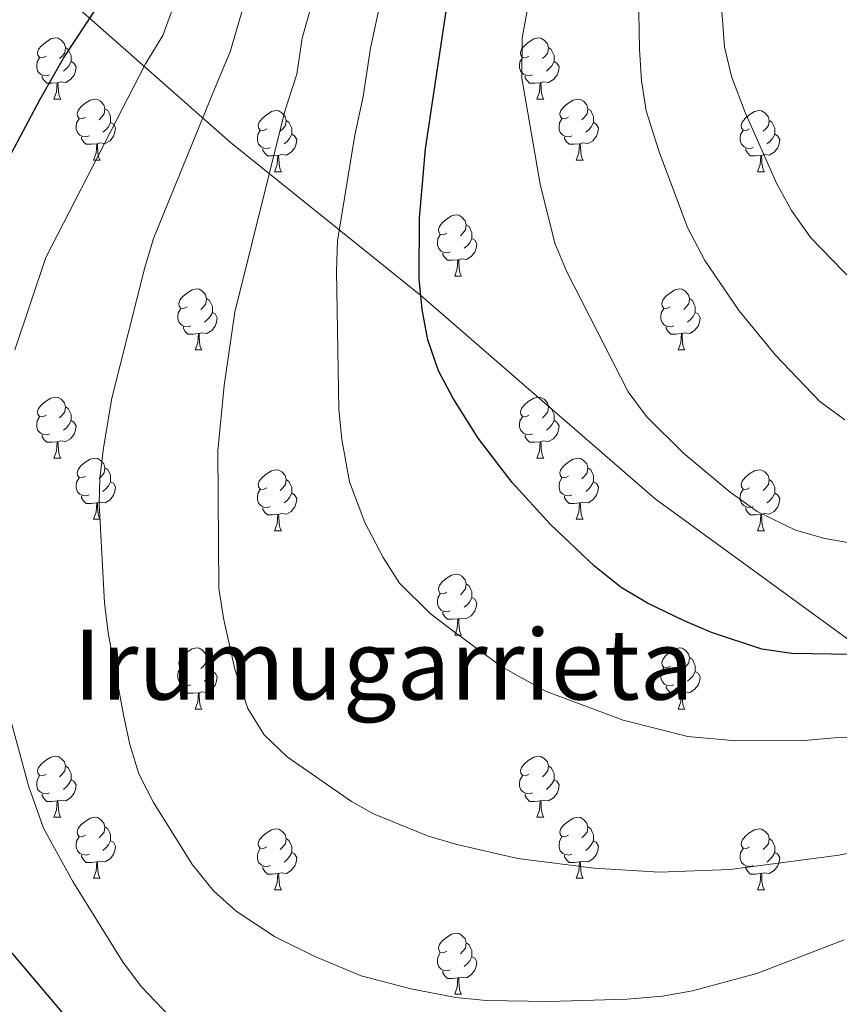
# Model space of a CAD drawing. Extents: x 595906 to 600404, y 765933 to 768967.
# Drawn here: x 597740 to 597874, y 767740 to 767902 of the extents above; entities that cross this region are included whole.
import ezdxf
from ezdxf.enums import TextEntityAlignment as Align

# ---------------------------------------------------------------- set-up
doc = ezdxf.new("R2010")
doc.units = 0
doc.header["$MEASUREMENT"] = 0
for name, color, linetype in [('Nivel 1', 7, 'Continuous'), ('Nivel 36', 7, 'Continuous'), ('Nivel 4', 7, 'Continuous'), ('Nivel 45', 7, 'Continuous'), ('Nivel 5', 7, 'Continuous'), ('Nivel 61', 7, 'Continuous'), ('Nivel 63', 7, 'Continuous')]:
    doc.layers.add(name, color=color, linetype=linetype)
doc.styles.add('Style-times', font='times.shx', dxfattribs={"bigfont": 'timesbig.shx'})
doc.linetypes.add('5limun', pattern='A,16,-16,[2,dgnlstyle.shx,S=0.128,R=0,X=0,Y=0],-16,16,-8', length=72)

msp = doc.modelspace()

# ---------------------------------------------------------------- linework, layer by layer
at = {"layer": 'Nivel 1', "color": 19, "linetype": '5limun', "lineweight": 0, "ltscale": 0.5}
msp.add_polyline3d([(597878.049, 767798.21, 1000.272), (597844.183, 767822.814, 1003.146), (597805.688, 767856.226, 999.991), (597774.367, 767881.419, 986.889), (597733.525, 767917.445, 962.765), (597703.472, 767942.794, 936.823), (597674.873, 767965.636, 914.682), (597646.976, 767991.162, 894.902), (597616.036, 768016.363, 878.139), (597577.709, 768048, 862.725), (597560.593, 768063.104, 856.952), (597528.217, 768090.051, 848.432), (597511.359, 768105.033, 845.226), (597484.039, 768127.523, 839.304), (597463.178, 768145.335, 833.658)], dxfattribs=at)
at = {"layer": 'Nivel 36', "color": 92, "linetype": 'Continuous', "lineweight": 0, "flags": 128}
for points in [[(597744.13, 767895.571), (597743.6, 767895.306), (597743.07, 767895.361), (597742.805, 767895.731), (597742.75, 767896.156), (597742.91, 767896.676), (597743.39, 767897.271), (597744.025, 767897.801), (597744.925, 767898.386), (597745.67, 767898.546), (597746.095, 767898.491), (597746.625, 767898.176), (597747.155, 767897.591), (597747.315, 767896.951), (597747.205, 767896.101), (597746.78, 767895.571), (597746.36, 767895.146)], [(597823.457, 767895.571), (597822.927, 767895.306), (597822.397, 767895.361), (597822.132, 767895.731), (597822.077, 767896.156), (597822.237, 767896.676), (597822.717, 767897.271), (597823.352, 767897.801), (597824.252, 767898.386), (597824.997, 767898.546), (597825.422, 767898.491), (597825.952, 767898.176), (597826.482, 767897.591), (597826.642, 767896.951), (597826.532, 767896.101), (597826.107, 767895.571), (597825.687, 767895.146)], [(597747.315, 767896.951), (597747.79, 767896.636), (597748.105, 767895.996), (597748.265, 767895.676), (597748.265, 767895.096), (597748.265, 767894.671), (597747.895, 767893.981), (597747.475, 767893.501), (597746.995, 767893.081)], [(597826.642, 767896.951), (597827.117, 767896.636), (597827.432, 767895.996), (597827.592, 767895.676), (597827.592, 767895.096), (597827.592, 767894.671), (597827.222, 767893.981), (597826.802, 767893.501), (597826.322, 767893.081)], [(597744.715, 767892.491), (597744.29, 767892.331), (597743.705, 767892.391), (597743.23, 767892.601), (597742.805, 767893.026), (597742.59, 767893.611), (597742.59, 767894.031), (597742.645, 767894.616), (597743.07, 767895.306)], [(597748.265, 767894.671), (597748.72, 767894.421), (597749.065, 767893.806), (597748.955, 767893.081), (597748.745, 767892.441), (597748.16, 767891.701), (597747.365, 767891.221), (597746.515, 767891.326), (597746.085, 767891.196)], [(597824.042, 767892.491), (597823.617, 767892.331), (597823.032, 767892.391), (597822.557, 767892.601), (597822.132, 767893.026), (597821.917, 767893.611), (597821.917, 767894.031), (597821.972, 767894.616), (597822.397, 767895.306)], [(597827.592, 767894.671), (597828.047, 767894.421), (597828.392, 767893.806), (597828.282, 767893.081), (597828.072, 767892.441), (597827.487, 767891.701), (597826.692, 767891.221), (597825.842, 767891.326), (597825.412, 767891.196)], [(597745.975, 767891.196), (597745.085, 767891.111), (597744.24, 767891.111), (597743.815, 767891.541), (597743.495, 767892.016), (597743.495, 767892.331)], [(597745.43, 767888.511), (597745.865, 767889.671), (597745.975, 767891.196), (597746.085, 767891.196), (597746.12, 767890.611), (597746.155, 767889.926), (597746.225, 767889.311), (597746.34, 767888.911), (597746.555, 767888.511)], [(597825.302, 767891.196), (597824.412, 767891.111), (597823.567, 767891.111), (597823.142, 767891.541), (597822.822, 767892.016), (597822.822, 767892.331)], [(597824.757, 767888.511), (597825.192, 767889.671), (597825.302, 767891.196), (597825.412, 767891.196), (597825.447, 767890.611), (597825.482, 767889.926), (597825.552, 767889.311), (597825.667, 767888.911), (597825.882, 767888.511)], [(597745.43, 767888.511), (597746.555, 767888.511)], [(597750.605, 767885.536), (597750.075, 767885.271), (597749.545, 767885.326), (597749.28, 767885.696), (597749.225, 767886.121), (597749.385, 767886.641), (597749.865, 767887.236), (597750.5, 767887.766), (597751.4, 767888.351), (597752.145, 767888.511), (597752.57, 767888.456), (597753.1, 767888.141), (597753.63, 767887.556), (597753.79, 767886.916), (597753.68, 767886.066), (597753.255, 767885.536), (597752.835, 767885.111)], [(597824.757, 767888.511), (597825.882, 767888.511)], [(597829.932, 767885.536), (597829.402, 767885.271), (597828.872, 767885.326), (597828.607, 767885.696), (597828.552, 767886.121), (597828.712, 767886.641), (597829.192, 767887.236), (597829.827, 767887.766), (597830.727, 767888.351), (597831.472, 767888.511), (597831.897, 767888.456), (597832.427, 767888.141), (597832.957, 767887.556), (597833.117, 767886.916), (597833.007, 767886.066), (597832.582, 767885.536), (597832.162, 767885.111)], [(597753.79, 767886.916), (597754.265, 767886.601), (597754.58, 767885.961), (597754.74, 767885.641), (597754.74, 767885.061), (597754.74, 767884.636), (597754.37, 767883.946), (597753.95, 767883.466), (597753.47, 767883.046)], [(597780.377, 767883.631), (597779.847, 767883.366), (597779.317, 767883.421), (597779.052, 767883.791), (597778.997, 767884.216), (597779.157, 767884.736), (597779.637, 767885.331), (597780.272, 767885.861), (597781.172, 767886.446), (597781.917, 767886.606), (597782.342, 767886.551), (597782.872, 767886.236), (597783.402, 767885.651), (597783.562, 767885.011), (597783.452, 767884.161), (597783.027, 767883.631), (597782.607, 767883.206)], [(597833.117, 767886.916), (597833.592, 767886.601), (597833.907, 767885.961), (597834.067, 767885.641), (597834.067, 767885.061), (597834.067, 767884.636), (597833.697, 767883.946), (597833.277, 767883.466), (597832.797, 767883.046)], [(597859.704, 767883.631), (597859.174, 767883.366), (597858.644, 767883.421), (597858.379, 767883.791), (597858.324, 767884.216), (597858.484, 767884.736), (597858.964, 767885.331), (597859.599, 767885.861), (597860.499, 767886.446), (597861.244, 767886.606), (597861.669, 767886.551), (597862.199, 767886.236), (597862.729, 767885.651), (597862.889, 767885.011), (597862.779, 767884.161), (597862.354, 767883.631), (597861.934, 767883.206)], [(597751.19, 767882.456), (597750.765, 767882.296), (597750.18, 767882.356), (597749.705, 767882.566), (597749.28, 767882.991), (597749.065, 767883.576), (597749.065, 767883.996), (597749.12, 767884.581), (597749.545, 767885.271)], [(597783.562, 767885.011), (597784.037, 767884.696), (597784.352, 767884.056), (597784.512, 767883.736), (597784.512, 767883.156), (597784.512, 767882.731), (597784.142, 767882.041), (597783.722, 767881.561), (597783.242, 767881.141)], [(597830.517, 767882.456), (597830.092, 767882.296), (597829.507, 767882.356), (597829.032, 767882.566), (597828.607, 767882.991), (597828.392, 767883.576), (597828.392, 767883.996), (597828.447, 767884.581), (597828.872, 767885.271)], [(597862.889, 767885.011), (597863.364, 767884.696), (597863.679, 767884.056), (597863.839, 767883.736), (597863.839, 767883.156), (597863.839, 767882.731), (597863.469, 767882.041), (597863.049, 767881.561), (597862.569, 767881.141)], [(597754.74, 767884.636), (597755.195, 767884.386), (597755.54, 767883.771), (597755.43, 767883.046), (597755.22, 767882.406), (597754.635, 767881.666), (597753.84, 767881.186), (597752.99, 767881.291), (597752.56, 767881.161)], [(597780.962, 767880.551), (597780.537, 767880.391), (597779.952, 767880.451), (597779.477, 767880.661), (597779.052, 767881.086), (597778.837, 767881.671), (597778.837, 767882.091), (597778.892, 767882.676), (597779.317, 767883.366)], [(597834.067, 767884.636), (597834.522, 767884.386), (597834.867, 767883.771), (597834.757, 767883.046), (597834.547, 767882.406), (597833.962, 767881.666), (597833.167, 767881.186), (597832.317, 767881.291), (597831.887, 767881.161)], [(597860.289, 767880.551), (597859.864, 767880.391), (597859.279, 767880.451), (597858.804, 767880.661), (597858.379, 767881.086), (597858.164, 767881.671), (597858.164, 767882.091), (597858.219, 767882.676), (597858.644, 767883.366)], [(597752.45, 767881.161), (597751.56, 767881.076), (597750.715, 767881.076), (597750.29, 767881.506), (597749.97, 767881.981), (597749.97, 767882.296)], [(597784.512, 767882.731), (597784.967, 767882.481), (597785.312, 767881.866), (597785.202, 767881.141), (597784.992, 767880.501), (597784.407, 767879.761), (597783.612, 767879.281), (597782.762, 767879.386), (597782.332, 767879.256)], [(597831.777, 767881.161), (597830.887, 767881.076), (597830.042, 767881.076), (597829.617, 767881.506), (597829.297, 767881.981), (597829.297, 767882.296)], [(597863.839, 767882.731), (597864.294, 767882.481), (597864.639, 767881.866), (597864.529, 767881.141), (597864.319, 767880.501), (597863.734, 767879.761), (597862.939, 767879.281), (597862.089, 767879.386), (597861.659, 767879.256)], [(597751.905, 767878.476), (597752.34, 767879.636), (597752.45, 767881.161), (597752.56, 767881.161), (597752.595, 767880.576), (597752.63, 767879.891), (597752.7, 767879.276), (597752.815, 767878.876), (597753.03, 767878.476)], [(597782.222, 767879.256), (597781.332, 767879.171), (597780.487, 767879.171), (597780.062, 767879.601), (597779.742, 767880.076), (597779.742, 767880.391)], [(597831.232, 767878.476), (597831.667, 767879.636), (597831.777, 767881.161), (597831.887, 767881.161), (597831.922, 767880.576), (597831.957, 767879.891), (597832.027, 767879.276), (597832.142, 767878.876), (597832.357, 767878.476)], [(597861.549, 767879.256), (597860.659, 767879.171), (597859.814, 767879.171), (597859.389, 767879.601), (597859.069, 767880.076), (597859.069, 767880.391)], [(597751.905, 767878.476), (597753.03, 767878.476)], [(597781.677, 767876.571), (597782.112, 767877.731), (597782.222, 767879.256), (597782.332, 767879.256), (597782.367, 767878.671), (597782.402, 767877.986), (597782.472, 767877.371), (597782.587, 767876.971), (597782.802, 767876.571)], [(597831.232, 767878.476), (597832.357, 767878.476)], [(597861.004, 767876.571), (597861.439, 767877.731), (597861.549, 767879.256), (597861.659, 767879.256), (597861.694, 767878.671), (597861.729, 767877.986), (597861.799, 767877.371), (597861.914, 767876.971), (597862.129, 767876.571)], [(597781.677, 767876.571), (597782.802, 767876.571)], [(597861.004, 767876.571), (597862.129, 767876.571)], [(597809.954, 767866.488), (597809.424, 767866.223), (597808.894, 767866.278), (597808.629, 767866.648), (597808.574, 767867.073), (597808.734, 767867.593), (597809.214, 767868.188), (597809.849, 767868.718), (597810.749, 767869.303), (597811.494, 767869.463), (597811.919, 767869.408), (597812.449, 767869.093), (597812.979, 767868.508), (597813.139, 767867.868), (597813.029, 767867.018), (597812.604, 767866.488), (597812.184, 767866.063)], [(597813.139, 767867.868), (597813.614, 767867.553), (597813.929, 767866.913), (597814.089, 767866.593), (597814.089, 767866.013), (597814.089, 767865.588), (597813.719, 767864.898), (597813.299, 767864.418), (597812.819, 767863.998)], [(597810.539, 767863.408), (597810.114, 767863.248), (597809.529, 767863.308), (597809.054, 767863.518), (597808.629, 767863.943), (597808.414, 767864.528), (597808.414, 767864.948), (597808.469, 767865.533), (597808.894, 767866.223)], [(597814.089, 767865.588), (597814.544, 767865.338), (597814.889, 767864.723), (597814.779, 767863.998), (597814.569, 767863.358), (597813.984, 767862.618), (597813.189, 767862.138), (597812.339, 767862.243), (597811.909, 767862.113)], [(597811.799, 767862.113), (597810.909, 767862.028), (597810.064, 767862.028), (597809.639, 767862.458), (597809.319, 767862.933), (597809.319, 767863.248)], [(597811.254, 767859.428), (597811.689, 767860.588), (597811.799, 767862.113), (597811.909, 767862.113), (597811.944, 767861.528), (597811.979, 767860.843), (597812.049, 767860.228), (597812.164, 767859.828), (597812.379, 767859.428)], [(597811.254, 767859.428), (597812.379, 767859.428)], [(597767.318, 767854.348), (597766.788, 767854.083), (597766.258, 767854.138), (597765.993, 767854.508), (597765.938, 767854.933), (597766.098, 767855.453), (597766.578, 767856.048), (597767.213, 767856.578), (597768.113, 767857.163), (597768.858, 767857.323), (597769.283, 767857.268), (597769.813, 767856.953), (597770.343, 767856.368), (597770.503, 767855.728), (597770.393, 767854.878), (597769.968, 767854.348), (597769.548, 767853.923)], [(597846.645, 767854.348), (597846.115, 767854.083), (597845.585, 767854.138), (597845.32, 767854.508), (597845.265, 767854.933), (597845.425, 767855.453), (597845.905, 767856.048), (597846.54, 767856.578), (597847.44, 767857.163), (597848.185, 767857.323), (597848.61, 767857.268), (597849.14, 767856.953), (597849.67, 767856.368), (597849.83, 767855.728), (597849.72, 767854.878), (597849.295, 767854.348), (597848.875, 767853.923)], [(597770.503, 767855.728), (597770.978, 767855.413), (597771.293, 767854.773), (597771.453, 767854.453), (597771.453, 767853.873), (597771.453, 767853.448), (597771.083, 767852.758), (597770.663, 767852.278), (597770.183, 767851.858)], [(597849.83, 767855.728), (597850.305, 767855.413), (597850.62, 767854.773), (597850.78, 767854.453), (597850.78, 767853.873), (597850.78, 767853.448), (597850.41, 767852.758), (597849.99, 767852.278), (597849.51, 767851.858)], [(597767.903, 767851.268), (597767.478, 767851.108), (597766.893, 767851.168), (597766.418, 767851.378), (597765.993, 767851.803), (597765.778, 767852.388), (597765.778, 767852.808), (597765.833, 767853.393), (597766.258, 767854.083)], [(597847.23, 767851.268), (597846.805, 767851.108), (597846.22, 767851.168), (597845.745, 767851.378), (597845.32, 767851.803), (597845.105, 767852.388), (597845.105, 767852.808), (597845.16, 767853.393), (597845.585, 767854.083)], [(597771.453, 767853.448), (597771.908, 767853.198), (597772.253, 767852.583), (597772.143, 767851.858), (597771.933, 767851.218), (597771.348, 767850.478), (597770.553, 767849.998), (597769.703, 767850.103), (597769.273, 767849.973)], [(597850.78, 767853.448), (597851.235, 767853.198), (597851.58, 767852.583), (597851.47, 767851.858), (597851.26, 767851.218), (597850.675, 767850.478), (597849.88, 767849.998), (597849.03, 767850.103), (597848.6, 767849.973)], [(597769.163, 767849.973), (597768.273, 767849.888), (597767.428, 767849.888), (597767.003, 767850.318), (597766.683, 767850.793), (597766.683, 767851.108)], [(597848.49, 767849.973), (597847.6, 767849.888), (597846.755, 767849.888), (597846.33, 767850.318), (597846.01, 767850.793), (597846.01, 767851.108)], [(597768.618, 767847.288), (597769.053, 767848.448), (597769.163, 767849.973), (597769.273, 767849.973), (597769.308, 767849.388), (597769.343, 767848.703), (597769.413, 767848.088), (597769.528, 767847.688), (597769.743, 767847.288)], [(597847.945, 767847.288), (597848.38, 767848.448), (597848.49, 767849.973), (597848.6, 767849.973), (597848.635, 767849.388), (597848.67, 767848.703), (597848.74, 767848.088), (597848.855, 767847.688), (597849.07, 767847.288)], [(597768.618, 767847.288), (597769.743, 767847.288)], [(597847.945, 767847.288), (597849.07, 767847.288)], [(597744.13, 767836.579), (597743.6, 767836.314), (597743.07, 767836.369), (597742.805, 767836.739), (597742.75, 767837.164), (597742.91, 767837.684), (597743.39, 767838.279), (597744.025, 767838.809), (597744.925, 767839.394), (597745.67, 767839.554), (597746.095, 767839.499), (597746.625, 767839.184), (597747.155, 767838.599), (597747.315, 767837.959), (597747.205, 767837.109), (597746.78, 767836.579), (597746.36, 767836.154)], [(597823.457, 767836.579), (597822.927, 767836.314), (597822.397, 767836.369), (597822.132, 767836.739), (597822.077, 767837.164), (597822.237, 767837.684), (597822.717, 767838.279), (597823.352, 767838.809), (597824.252, 767839.394), (597824.997, 767839.554), (597825.422, 767839.499), (597825.952, 767839.184), (597826.482, 767838.599), (597826.642, 767837.959), (597826.532, 767837.109), (597826.107, 767836.579), (597825.687, 767836.154)], [(597747.315, 767837.959), (597747.79, 767837.644), (597748.105, 767837.004), (597748.265, 767836.684), (597748.265, 767836.104), (597748.265, 767835.679), (597747.895, 767834.989), (597747.475, 767834.509), (597746.995, 767834.089)], [(597826.642, 767837.959), (597827.117, 767837.644), (597827.432, 767837.004), (597827.592, 767836.684), (597827.592, 767836.104), (597827.592, 767835.679), (597827.222, 767834.989), (597826.802, 767834.509), (597826.322, 767834.089)], [(597744.715, 767833.499), (597744.29, 767833.339), (597743.705, 767833.399), (597743.23, 767833.609), (597742.805, 767834.034), (597742.59, 767834.619), (597742.59, 767835.039), (597742.645, 767835.624), (597743.07, 767836.314)], [(597824.042, 767833.499), (597823.617, 767833.339), (597823.032, 767833.399), (597822.557, 767833.609), (597822.132, 767834.034), (597821.917, 767834.619), (597821.917, 767835.039), (597821.972, 767835.624), (597822.397, 767836.314)], [(597748.265, 767835.679), (597748.72, 767835.429), (597749.065, 767834.814), (597748.955, 767834.089), (597748.745, 767833.449), (597748.16, 767832.709), (597747.365, 767832.229), (597746.515, 767832.334), (597746.085, 767832.204)], [(597827.592, 767835.679), (597828.047, 767835.429), (597828.392, 767834.814), (597828.282, 767834.089), (597828.072, 767833.449), (597827.487, 767832.709), (597826.692, 767832.229), (597825.842, 767832.334), (597825.412, 767832.204)], [(597745.975, 767832.204), (597745.085, 767832.119), (597744.24, 767832.119), (597743.815, 767832.549), (597743.495, 767833.024), (597743.495, 767833.339)], [(597825.302, 767832.204), (597824.412, 767832.119), (597823.567, 767832.119), (597823.142, 767832.549), (597822.822, 767833.024), (597822.822, 767833.339)], [(597745.43, 767829.519), (597745.865, 767830.679), (597745.975, 767832.204), (597746.085, 767832.204), (597746.12, 767831.619), (597746.155, 767830.934), (597746.225, 767830.319), (597746.34, 767829.919), (597746.555, 767829.519)], [(597824.757, 767829.519), (597825.192, 767830.679), (597825.302, 767832.204), (597825.412, 767832.204), (597825.447, 767831.619), (597825.482, 767830.934), (597825.552, 767830.319), (597825.667, 767829.919), (597825.882, 767829.519)], [(597745.43, 767829.519), (597746.555, 767829.519)], [(597750.605, 767826.544), (597750.075, 767826.279), (597749.545, 767826.334), (597749.28, 767826.704), (597749.225, 767827.129), (597749.385, 767827.649), (597749.865, 767828.244), (597750.5, 767828.774), (597751.4, 767829.359), (597752.145, 767829.519), (597752.57, 767829.464), (597753.1, 767829.149), (597753.63, 767828.564), (597753.79, 767827.924), (597753.68, 767827.074), (597753.255, 767826.544), (597752.835, 767826.119)], [(597824.757, 767829.519), (597825.882, 767829.519)], [(597829.932, 767826.544), (597829.402, 767826.279), (597828.872, 767826.334), (597828.607, 767826.704), (597828.552, 767827.129), (597828.712, 767827.649), (597829.192, 767828.244), (597829.827, 767828.774), (597830.727, 767829.359), (597831.472, 767829.519), (597831.897, 767829.464), (597832.427, 767829.149), (597832.957, 767828.564), (597833.117, 767827.924), (597833.007, 767827.074), (597832.582, 767826.544), (597832.162, 767826.119)], [(597753.79, 767827.924), (597754.265, 767827.609), (597754.58, 767826.969), (597754.74, 767826.649), (597754.74, 767826.069), (597754.74, 767825.644), (597754.37, 767824.954), (597753.95, 767824.474), (597753.47, 767824.054)], [(597780.377, 767824.639), (597779.847, 767824.374), (597779.317, 767824.429), (597779.052, 767824.799), (597778.997, 767825.224), (597779.157, 767825.744), (597779.637, 767826.339), (597780.272, 767826.869), (597781.172, 767827.454), (597781.917, 767827.614), (597782.342, 767827.559), (597782.872, 767827.244), (597783.402, 767826.659), (597783.562, 767826.019), (597783.452, 767825.169), (597783.027, 767824.639), (597782.607, 767824.214)], [(597833.117, 767827.924), (597833.592, 767827.609), (597833.907, 767826.969), (597834.067, 767826.649), (597834.067, 767826.069), (597834.067, 767825.644), (597833.697, 767824.954), (597833.277, 767824.474), (597832.797, 767824.054)], [(597859.704, 767824.639), (597859.174, 767824.374), (597858.644, 767824.429), (597858.379, 767824.799), (597858.324, 767825.224), (597858.484, 767825.744), (597858.964, 767826.339), (597859.599, 767826.869), (597860.499, 767827.454), (597861.244, 767827.614), (597861.669, 767827.559), (597862.199, 767827.244), (597862.729, 767826.659), (597862.889, 767826.019), (597862.779, 767825.169), (597862.354, 767824.639), (597861.934, 767824.214)], [(597751.19, 767823.464), (597750.765, 767823.304), (597750.18, 767823.364), (597749.705, 767823.574), (597749.28, 767823.999), (597749.065, 767824.584), (597749.065, 767825.004), (597749.12, 767825.589), (597749.545, 767826.279)], [(597754.74, 767825.644), (597755.195, 767825.394), (597755.54, 767824.779), (597755.43, 767824.054), (597755.22, 767823.414), (597754.635, 767822.674), (597753.84, 767822.194), (597752.99, 767822.299), (597752.56, 767822.169)], [(597783.562, 767826.019), (597784.037, 767825.704), (597784.352, 767825.064), (597784.512, 767824.744), (597784.512, 767824.164), (597784.512, 767823.739), (597784.142, 767823.049), (597783.722, 767822.569), (597783.242, 767822.149)], [(597830.517, 767823.464), (597830.092, 767823.304), (597829.507, 767823.364), (597829.032, 767823.574), (597828.607, 767823.999), (597828.392, 767824.584), (597828.392, 767825.004), (597828.447, 767825.589), (597828.872, 767826.279)], [(597834.067, 767825.644), (597834.522, 767825.394), (597834.867, 767824.779), (597834.757, 767824.054), (597834.547, 767823.414), (597833.962, 767822.674), (597833.167, 767822.194), (597832.317, 767822.299), (597831.887, 767822.169)], [(597862.889, 767826.019), (597863.364, 767825.704), (597863.679, 767825.064), (597863.839, 767824.744), (597863.839, 767824.164), (597863.839, 767823.739), (597863.469, 767823.049), (597863.049, 767822.569), (597862.569, 767822.149)], [(597752.45, 767822.169), (597751.56, 767822.084), (597750.715, 767822.084), (597750.29, 767822.514), (597749.97, 767822.989), (597749.97, 767823.304)], [(597780.962, 767821.559), (597780.537, 767821.399), (597779.952, 767821.459), (597779.477, 767821.669), (597779.052, 767822.094), (597778.837, 767822.679), (597778.837, 767823.099), (597778.892, 767823.684), (597779.317, 767824.374)], [(597784.512, 767823.739), (597784.967, 767823.489), (597785.312, 767822.874), (597785.202, 767822.149), (597784.992, 767821.509), (597784.407, 767820.769), (597783.612, 767820.289), (597782.762, 767820.394), (597782.332, 767820.264)], [(597831.777, 767822.169), (597830.887, 767822.084), (597830.042, 767822.084), (597829.617, 767822.514), (597829.297, 767822.989), (597829.297, 767823.304)], [(597860.289, 767821.559), (597859.864, 767821.399), (597859.279, 767821.459), (597858.804, 767821.669), (597858.379, 767822.094), (597858.164, 767822.679), (597858.164, 767823.099), (597858.219, 767823.684), (597858.644, 767824.374)], [(597863.839, 767823.739), (597864.294, 767823.489), (597864.639, 767822.874), (597864.529, 767822.149), (597864.319, 767821.509), (597863.734, 767820.769), (597862.939, 767820.289), (597862.089, 767820.394), (597861.659, 767820.264)], [(597751.905, 767819.484), (597752.34, 767820.644), (597752.45, 767822.169), (597752.56, 767822.169), (597752.595, 767821.584), (597752.63, 767820.899), (597752.7, 767820.284), (597752.815, 767819.884), (597753.03, 767819.484)], [(597831.232, 767819.484), (597831.667, 767820.644), (597831.777, 767822.169), (597831.887, 767822.169), (597831.922, 767821.584), (597831.957, 767820.899), (597832.027, 767820.284), (597832.142, 767819.884), (597832.357, 767819.484)], [(597782.222, 767820.264), (597781.332, 767820.179), (597780.487, 767820.179), (597780.062, 767820.609), (597779.742, 767821.084), (597779.742, 767821.399)], [(597781.677, 767817.579), (597782.112, 767818.739), (597782.222, 767820.264), (597782.332, 767820.264), (597782.367, 767819.679), (597782.402, 767818.994), (597782.472, 767818.379), (597782.587, 767817.979), (597782.802, 767817.579)], [(597861.549, 767820.264), (597860.659, 767820.179), (597859.814, 767820.179), (597859.389, 767820.609), (597859.069, 767821.084), (597859.069, 767821.399)], [(597861.004, 767817.579), (597861.439, 767818.739), (597861.549, 767820.264), (597861.659, 767820.264), (597861.694, 767819.679), (597861.729, 767818.994), (597861.799, 767818.379), (597861.914, 767817.979), (597862.129, 767817.579)], [(597751.905, 767819.484), (597753.03, 767819.484)], [(597831.232, 767819.484), (597832.357, 767819.484)], [(597781.677, 767817.579), (597782.802, 767817.579)], [(597861.004, 767817.579), (597862.129, 767817.579)], [(597809.954, 767807.496), (597809.424, 767807.231), (597808.894, 767807.286), (597808.629, 767807.656), (597808.574, 767808.081), (597808.734, 767808.601), (597809.214, 767809.196), (597809.849, 767809.726), (597810.749, 767810.311), (597811.494, 767810.471), (597811.919, 767810.416), (597812.449, 767810.101), (597812.979, 767809.516), (597813.139, 767808.876), (597813.029, 767808.026), (597812.604, 767807.496), (597812.184, 767807.071)], [(597813.139, 767808.876), (597813.614, 767808.561), (597813.929, 767807.921), (597814.089, 767807.601), (597814.089, 767807.021), (597814.089, 767806.596), (597813.719, 767805.906), (597813.299, 767805.426), (597812.819, 767805.006)], [(597810.539, 767804.416), (597810.114, 767804.256), (597809.529, 767804.316), (597809.054, 767804.526), (597808.629, 767804.951), (597808.414, 767805.536), (597808.414, 767805.956), (597808.469, 767806.541), (597808.894, 767807.231)], [(597814.089, 767806.596), (597814.544, 767806.346), (597814.889, 767805.731), (597814.779, 767805.006), (597814.569, 767804.366), (597813.984, 767803.626), (597813.189, 767803.146), (597812.339, 767803.251), (597811.909, 767803.121)], [(597811.799, 767803.121), (597810.909, 767803.036), (597810.064, 767803.036), (597809.639, 767803.466), (597809.319, 767803.941), (597809.319, 767804.256)], [(597811.254, 767800.436), (597811.689, 767801.596), (597811.799, 767803.121), (597811.909, 767803.121), (597811.944, 767802.536), (597811.979, 767801.851), (597812.049, 767801.236), (597812.164, 767800.836), (597812.379, 767800.436)], [(597811.254, 767800.436), (597812.379, 767800.436)], [(597767.318, 767795.356), (597766.788, 767795.091), (597766.258, 767795.146), (597765.993, 767795.516), (597765.938, 767795.941), (597766.098, 767796.461), (597766.578, 767797.056), (597767.213, 767797.586), (597768.113, 767798.171), (597768.858, 767798.331), (597769.283, 767798.276), (597769.813, 767797.961), (597770.343, 767797.376), (597770.503, 767796.736), (597770.393, 767795.886), (597769.968, 767795.356), (597769.548, 767794.931)], [(597846.645, 767795.356), (597846.115, 767795.091), (597845.585, 767795.146), (597845.32, 767795.516), (597845.265, 767795.941), (597845.425, 767796.461), (597845.905, 767797.056), (597846.54, 767797.586), (597847.44, 767798.171), (597848.185, 767798.331), (597848.61, 767798.276), (597849.14, 767797.961), (597849.67, 767797.376), (597849.83, 767796.736), (597849.72, 767795.886), (597849.295, 767795.356), (597848.875, 767794.931)], [(597770.503, 767796.736), (597770.978, 767796.421), (597771.293, 767795.781), (597771.453, 767795.461), (597771.453, 767794.881), (597771.453, 767794.456), (597771.083, 767793.766), (597770.663, 767793.286), (597770.183, 767792.866)], [(597849.83, 767796.736), (597850.305, 767796.421), (597850.62, 767795.781), (597850.78, 767795.461), (597850.78, 767794.881), (597850.78, 767794.456), (597850.41, 767793.766), (597849.99, 767793.286), (597849.51, 767792.866)], [(597767.903, 767792.276), (597767.478, 767792.116), (597766.893, 767792.176), (597766.418, 767792.386), (597765.993, 767792.811), (597765.778, 767793.396), (597765.778, 767793.816), (597765.833, 767794.401), (597766.258, 767795.091)], [(597771.453, 767794.456), (597771.908, 767794.206), (597772.253, 767793.591), (597772.143, 767792.866), (597771.933, 767792.226), (597771.348, 767791.486), (597770.553, 767791.006), (597769.703, 767791.111), (597769.273, 767790.981)], [(597847.23, 767792.276), (597846.805, 767792.116), (597846.22, 767792.176), (597845.745, 767792.386), (597845.32, 767792.811), (597845.105, 767793.396), (597845.105, 767793.816), (597845.16, 767794.401), (597845.585, 767795.091)], [(597850.78, 767794.456), (597851.235, 767794.206), (597851.58, 767793.591), (597851.47, 767792.866), (597851.26, 767792.226), (597850.675, 767791.486), (597849.88, 767791.006), (597849.03, 767791.111), (597848.6, 767790.981)], [(597769.163, 767790.981), (597768.273, 767790.896), (597767.428, 767790.896), (597767.003, 767791.326), (597766.683, 767791.801), (597766.683, 767792.116)], [(597768.618, 767788.296), (597769.053, 767789.456), (597769.163, 767790.981), (597769.273, 767790.981), (597769.308, 767790.396), (597769.343, 767789.711), (597769.413, 767789.096), (597769.528, 767788.696), (597769.743, 767788.296)], [(597848.49, 767790.981), (597847.6, 767790.896), (597846.755, 767790.896), (597846.33, 767791.326), (597846.01, 767791.801), (597846.01, 767792.116)], [(597847.945, 767788.296), (597848.38, 767789.456), (597848.49, 767790.981), (597848.6, 767790.981), (597848.635, 767790.396), (597848.67, 767789.711), (597848.74, 767789.096), (597848.855, 767788.696), (597849.07, 767788.296)], [(597768.618, 767788.296), (597769.743, 767788.296)], [(597847.945, 767788.296), (597849.07, 767788.296)], [(597744.13, 767777.587), (597743.6, 767777.322), (597743.07, 767777.377), (597742.805, 767777.747), (597742.75, 767778.172), (597742.91, 767778.692), (597743.39, 767779.287), (597744.025, 767779.817), (597744.925, 767780.402), (597745.67, 767780.562), (597746.095, 767780.507), (597746.625, 767780.192), (597747.155, 767779.607), (597747.315, 767778.967), (597747.205, 767778.117), (597746.78, 767777.587), (597746.36, 767777.162)], [(597823.457, 767777.587), (597822.927, 767777.322), (597822.397, 767777.377), (597822.132, 767777.747), (597822.077, 767778.172), (597822.237, 767778.692), (597822.717, 767779.287), (597823.352, 767779.817), (597824.252, 767780.402), (597824.997, 767780.562), (597825.422, 767780.507), (597825.952, 767780.192), (597826.482, 767779.607), (597826.642, 767778.967), (597826.532, 767778.117), (597826.107, 767777.587), (597825.687, 767777.162)], [(597747.315, 767778.967), (597747.79, 767778.652), (597748.105, 767778.012), (597748.265, 767777.692), (597748.265, 767777.112), (597748.265, 767776.687), (597747.895, 767775.997), (597747.475, 767775.517), (597746.995, 767775.097)], [(597826.642, 767778.967), (597827.117, 767778.652), (597827.432, 767778.012), (597827.592, 767777.692), (597827.592, 767777.112), (597827.592, 767776.687), (597827.222, 767775.997), (597826.802, 767775.517), (597826.322, 767775.097)], [(597744.715, 767774.507), (597744.29, 767774.347), (597743.705, 767774.407), (597743.23, 767774.617), (597742.805, 767775.042), (597742.59, 767775.627), (597742.59, 767776.047), (597742.645, 767776.632), (597743.07, 767777.322)], [(597748.265, 767776.687), (597748.72, 767776.437), (597749.065, 767775.822), (597748.955, 767775.097), (597748.745, 767774.457), (597748.16, 767773.717), (597747.365, 767773.237), (597746.515, 767773.342), (597746.085, 767773.212)], [(597824.042, 767774.507), (597823.617, 767774.347), (597823.032, 767774.407), (597822.557, 767774.617), (597822.132, 767775.042), (597821.917, 767775.627), (597821.917, 767776.047), (597821.972, 767776.632), (597822.397, 767777.322)], [(597827.592, 767776.687), (597828.047, 767776.437), (597828.392, 767775.822), (597828.282, 767775.097), (597828.072, 767774.457), (597827.487, 767773.717), (597826.692, 767773.237), (597825.842, 767773.342), (597825.412, 767773.212)], [(597745.975, 767773.212), (597745.085, 767773.127), (597744.24, 767773.127), (597743.815, 767773.557), (597743.495, 767774.032), (597743.495, 767774.347)], [(597745.43, 767770.527), (597745.865, 767771.687), (597745.975, 767773.212), (597746.085, 767773.212), (597746.12, 767772.627), (597746.155, 767771.942), (597746.225, 767771.327), (597746.34, 767770.927), (597746.555, 767770.527)], [(597825.302, 767773.212), (597824.412, 767773.127), (597823.567, 767773.127), (597823.142, 767773.557), (597822.822, 767774.032), (597822.822, 767774.347)], [(597824.757, 767770.527), (597825.192, 767771.687), (597825.302, 767773.212), (597825.412, 767773.212), (597825.447, 767772.627), (597825.482, 767771.942), (597825.552, 767771.327), (597825.667, 767770.927), (597825.882, 767770.527)], [(597745.43, 767770.527), (597746.555, 767770.527)], [(597750.605, 767767.552), (597750.075, 767767.287), (597749.545, 767767.342), (597749.28, 767767.712), (597749.225, 767768.137), (597749.385, 767768.657), (597749.865, 767769.252), (597750.5, 767769.782), (597751.4, 767770.367), (597752.145, 767770.527), (597752.57, 767770.472), (597753.1, 767770.157), (597753.63, 767769.572), (597753.79, 767768.932), (597753.68, 767768.082), (597753.255, 767767.552), (597752.835, 767767.127)], [(597824.757, 767770.527), (597825.882, 767770.527)], [(597829.932, 767767.552), (597829.402, 767767.287), (597828.872, 767767.342), (597828.607, 767767.712), (597828.552, 767768.137), (597828.712, 767768.657), (597829.192, 767769.252), (597829.827, 767769.782), (597830.727, 767770.367), (597831.472, 767770.527), (597831.897, 767770.472), (597832.427, 767770.157), (597832.957, 767769.572), (597833.117, 767768.932), (597833.007, 767768.082), (597832.582, 767767.552), (597832.162, 767767.127)], [(597753.79, 767768.932), (597754.265, 767768.617), (597754.58, 767767.977), (597754.74, 767767.657), (597754.74, 767767.077), (597754.74, 767766.652), (597754.37, 767765.962), (597753.95, 767765.482), (597753.47, 767765.062)], [(597780.377, 767765.647), (597779.847, 767765.382), (597779.317, 767765.437), (597779.052, 767765.807), (597778.997, 767766.232), (597779.157, 767766.752), (597779.637, 767767.347), (597780.272, 767767.877), (597781.172, 767768.462), (597781.917, 767768.622), (597782.342, 767768.567), (597782.872, 767768.252), (597783.402, 767767.667), (597783.562, 767767.027), (597783.452, 767766.177), (597783.027, 767765.647), (597782.607, 767765.222)], [(597833.117, 767768.932), (597833.592, 767768.617), (597833.907, 767767.977), (597834.067, 767767.657), (597834.067, 767767.077), (597834.067, 767766.652), (597833.697, 767765.962), (597833.277, 767765.482), (597832.797, 767765.062)], [(597859.704, 767765.647), (597859.174, 767765.382), (597858.644, 767765.437), (597858.379, 767765.807), (597858.324, 767766.232), (597858.484, 767766.752), (597858.964, 767767.347), (597859.599, 767767.877), (597860.499, 767768.462), (597861.244, 767768.622), (597861.669, 767768.567), (597862.199, 767768.252), (597862.729, 767767.667), (597862.889, 767767.027), (597862.779, 767766.177), (597862.354, 767765.647), (597861.934, 767765.222)], [(597751.19, 767764.472), (597750.765, 767764.312), (597750.18, 767764.372), (597749.705, 767764.582), (597749.28, 767765.007), (597749.065, 767765.592), (597749.065, 767766.012), (597749.12, 767766.597), (597749.545, 767767.287)], [(597754.74, 767766.652), (597755.195, 767766.402), (597755.54, 767765.787), (597755.43, 767765.062), (597755.22, 767764.422), (597754.635, 767763.682), (597753.84, 767763.202), (597752.99, 767763.307), (597752.56, 767763.177)], [(597783.562, 767767.027), (597784.037, 767766.712), (597784.352, 767766.072), (597784.512, 767765.752), (597784.512, 767765.172), (597784.512, 767764.747), (597784.142, 767764.057), (597783.722, 767763.577), (597783.242, 767763.157)], [(597830.517, 767764.472), (597830.092, 767764.312), (597829.507, 767764.372), (597829.032, 767764.582), (597828.607, 767765.007), (597828.392, 767765.592), (597828.392, 767766.012), (597828.447, 767766.597), (597828.872, 767767.287)], [(597834.067, 767766.652), (597834.522, 767766.402), (597834.867, 767765.787), (597834.757, 767765.062), (597834.547, 767764.422), (597833.962, 767763.682), (597833.167, 767763.202), (597832.317, 767763.307), (597831.887, 767763.177)], [(597862.889, 767767.027), (597863.364, 767766.712), (597863.679, 767766.072), (597863.839, 767765.752), (597863.839, 767765.172), (597863.839, 767764.747), (597863.469, 767764.057), (597863.049, 767763.577), (597862.569, 767763.157)], [(597780.962, 767762.567), (597780.537, 767762.407), (597779.952, 767762.467), (597779.477, 767762.677), (597779.052, 767763.102), (597778.837, 767763.687), (597778.837, 767764.107), (597778.892, 767764.692), (597779.317, 767765.382)], [(597860.289, 767762.567), (597859.864, 767762.407), (597859.279, 767762.467), (597858.804, 767762.677), (597858.379, 767763.102), (597858.164, 767763.687), (597858.164, 767764.107), (597858.219, 767764.692), (597858.644, 767765.382)], [(597752.45, 767763.177), (597751.56, 767763.092), (597750.715, 767763.092), (597750.29, 767763.522), (597749.97, 767763.997), (597749.97, 767764.312)], [(597784.512, 767764.747), (597784.967, 767764.497), (597785.312, 767763.882), (597785.202, 767763.157), (597784.992, 767762.517), (597784.407, 767761.777), (597783.612, 767761.297), (597782.762, 767761.402), (597782.332, 767761.272)], [(597831.777, 767763.177), (597830.887, 767763.092), (597830.042, 767763.092), (597829.617, 767763.522), (597829.297, 767763.997), (597829.297, 767764.312)], [(597863.839, 767764.747), (597864.294, 767764.497), (597864.639, 767763.882), (597864.529, 767763.157), (597864.319, 767762.517), (597863.734, 767761.777), (597862.939, 767761.297), (597862.089, 767761.402), (597861.659, 767761.272)], [(597751.905, 767760.492), (597752.34, 767761.652), (597752.45, 767763.177), (597752.56, 767763.177), (597752.595, 767762.592), (597752.63, 767761.907), (597752.7, 767761.292), (597752.815, 767760.892), (597753.03, 767760.492)], [(597782.222, 767761.272), (597781.332, 767761.187), (597780.487, 767761.187), (597780.062, 767761.617), (597779.742, 767762.092), (597779.742, 767762.407)], [(597831.232, 767760.492), (597831.667, 767761.652), (597831.777, 767763.177), (597831.887, 767763.177), (597831.922, 767762.592), (597831.957, 767761.907), (597832.027, 767761.292), (597832.142, 767760.892), (597832.357, 767760.492)], [(597861.549, 767761.272), (597860.659, 767761.187), (597859.814, 767761.187), (597859.389, 767761.617), (597859.069, 767762.092), (597859.069, 767762.407)], [(597751.905, 767760.492), (597753.03, 767760.492)], [(597781.677, 767758.587), (597782.112, 767759.747), (597782.222, 767761.272), (597782.332, 767761.272), (597782.367, 767760.687), (597782.402, 767760.002), (597782.472, 767759.387), (597782.587, 767758.987), (597782.802, 767758.587)], [(597831.232, 767760.492), (597832.357, 767760.492)], [(597861.004, 767758.587), (597861.439, 767759.747), (597861.549, 767761.272), (597861.659, 767761.272), (597861.694, 767760.687), (597861.729, 767760.002), (597861.799, 767759.387), (597861.914, 767758.987), (597862.129, 767758.587)], [(597781.677, 767758.587), (597782.802, 767758.587)], [(597861.004, 767758.587), (597862.129, 767758.587)], [(597809.954, 767748.504), (597809.424, 767748.239), (597808.894, 767748.294), (597808.629, 767748.664), (597808.574, 767749.089), (597808.734, 767749.609), (597809.214, 767750.204), (597809.849, 767750.734), (597810.749, 767751.319), (597811.494, 767751.479), (597811.919, 767751.424), (597812.449, 767751.109), (597812.979, 767750.524), (597813.139, 767749.884), (597813.029, 767749.034), (597812.604, 767748.504), (597812.184, 767748.079)], [(597813.139, 767749.884), (597813.614, 767749.569), (597813.929, 767748.929), (597814.089, 767748.609), (597814.089, 767748.029), (597814.089, 767747.604), (597813.719, 767746.914), (597813.299, 767746.434), (597812.819, 767746.014)], [(597810.539, 767745.424), (597810.114, 767745.264), (597809.529, 767745.324), (597809.054, 767745.534), (597808.629, 767745.959), (597808.414, 767746.544), (597808.414, 767746.964), (597808.469, 767747.549), (597808.894, 767748.239)], [(597814.089, 767747.604), (597814.544, 767747.354), (597814.889, 767746.739), (597814.779, 767746.014), (597814.569, 767745.374), (597813.984, 767744.634), (597813.189, 767744.154), (597812.339, 767744.259), (597811.909, 767744.129)], [(597811.799, 767744.129), (597810.909, 767744.044), (597810.064, 767744.044), (597809.639, 767744.474), (597809.319, 767744.949), (597809.319, 767745.264)], [(597811.254, 767741.444), (597811.689, 767742.604), (597811.799, 767744.129), (597811.909, 767744.129), (597811.944, 767743.544), (597811.979, 767742.859), (597812.049, 767742.244), (597812.164, 767741.844), (597812.379, 767741.444)], [(597811.254, 767741.444), (597812.379, 767741.444)]]:
    msp.add_lwpolyline(points, dxfattribs=at)
at = {"layer": 'Nivel 4', "color": 25, "linetype": 'Continuous', "lineweight": 30, "flags": 128}
for points, elevation in [([(597882.891, 767797.155), (597866.651, 767797.398), (597861.72, 767798.154), (597853.438, 767800.894), (597848.857, 767802.86), (597842.91, 767805.707), (597838.62, 767808.28), (597834.198, 767811.741), (597826.983, 767818.637), (597820.697, 767825.529), (597815.131, 767832.802), (597810.968, 767839.407), (597808.603, 767843.838), (597806.835, 767848.97), (597805.936, 767853.956), (597805.446, 767858.951), (597805.469, 767868.937), (597806.439, 767880.324), (597813.114, 767924.933)], 1000), ([(597770.467, 767715.011), (597766.397, 767717.94), (597761.263, 767722.632), (597746.773, 767738.494), (597734.084, 767753.421), (597731.05, 767757.414), (597727.734, 767763.336), (597722.453, 767777.376), (597718.27, 767790.165), (597716.78, 767795.727), (597715.992, 767800.703), (597715.621, 767810.709), (597716.131, 767823.584), (597716.748, 767828.557), (597719.295, 767839.047), (597720.883, 767843.78), (597724.712, 767852.738), (597736.089, 767875.266), (597743.169, 767888.482), (597747.009, 767895.234), (597752.505, 767903.588)], 975)]:
    msp.add_lwpolyline(points, dxfattribs=dict(at, elevation=elevation))
at = {"layer": 'Nivel 5', "color": 25, "linetype": 'Continuous', "lineweight": 0, "flags": 128}
for points, elevation in [([(597773.397, 767841.473), (597775.158, 767853.51), (597783.371, 767886.501), (597785.308, 767892.596), (597786.196, 767898.53), (597794.377, 767927.398), (597808.769, 767965.641), (597815.298, 767984.174), (597816.76, 767988.958), (597821.538, 768009.68), (597823.128, 768021.629), (597826.23, 768096.555), (597827.314, 768112.909), (597828.747, 768118.868), (597830.832, 768135.491), (597832.273, 768140.238), (597836.323, 768148.613), (597838.974, 768152.9), (597842.481, 768156.247), (597852.041, 768160.75), (597856.989, 768161.516), (597868.641, 768161.617), (597873.576, 768160.902), (597876.774, 768159.835)], 990), ([(597822.332, 767898.57), (597825.522, 767915.57), (597829.745, 767935.12), (597841.057, 767982.231), (597847.617, 768011.417), (597849.172, 768023.693), (597852.453, 768069.115), (597852.73, 768071.518), (597855.23, 768082.24), (597858.962, 768092.032), (597861.752, 768097.79), (597865.032, 768101.557), (597869.606, 768105.464), (597879.453, 768110.832)], 1005), ([(597876.892, 767858.396), (597869.758, 767865.705), (597866.599, 767870.225), (597864.18, 767874.597), (597858.962, 767886.305), (597856.702, 767892.192), (597855.591, 767897.067), (597854.826, 767907.352), (597854.961, 767912.347), (597856.003, 767923.533), (597858.856, 767947.566)], 1015), ([(597875.349, 767835.811), (597871.209, 767838.819), (597863.979, 767846.451), (597857.967, 767853.735), (597852.334, 767862.006), (597849.513, 767867.411), (597844.83, 767879.844), (597842.722, 767886.548), (597841.962, 767891.49), (597841.62, 767896.705), (597841.466, 767905.729), (597841.917, 767920.704), (597842.762, 767930.669), (597844.865, 767943.398)], 1010), ([(597884.541, 767783.643), (597873.659, 767783.557), (597868.676, 767783.151), (597857.426, 767783.069), (597849.571, 767783.77), (597838.915, 767786.482), (597826.182, 767791.218), (597819.012, 767795.233), (597810.965, 767801.157), (597807.246, 767803.999), (597802.173, 767808.984), (597799.49, 767813.193), (597796.521, 767818.95), (597793.966, 767825.635), (597792.711, 767832.574), (597792.231, 767837.547), (597791.832, 767860.241), (597792.017, 767865.224), (597794.835, 767882.591), (597796.243, 767888.932), (597797.427, 767896.844), (597803.745, 767926.165)], 995), ([(597738.986, 767847.296), (597744.083, 767862.456), (597760.444, 767894.321), (597763.291, 767898.935), (597766.149, 767906.797)], 980), ([(597875.224, 767750.38), (597860.881, 767744.844), (597850.323, 767741.999), (597845.397, 767741.148), (597839.524, 767740.642), (597826.784, 767740.236), (597816.432, 767740.416), (597811.447, 767740.885), (597804.055, 767742.304), (597795.919, 767744.455), (597788.194, 767747.68), (597781.671, 767750.939), (597775.351, 767755.064), (597771.662, 767758.453), (597768.211, 767762.69), (597761.79, 767772.945), (597759.39, 767777.662), (597757.914, 767782.448), (597756.837, 767787.33), (597754.319, 767800.794), (597753.742, 767805.758), (597752.878, 767821.99), (597752.962, 767826.236), (597753.545, 767831.221), (597754.958, 767839.351), (597760.347, 767860.813), (597761.766, 767865.606), (597771.908, 767890.411), (597774.374, 767896.26), (597776.961, 767905.123)], 985), ([(597878.003, 767815.266), (597872.052, 767816.289), (597867.256, 767817.685), (597860.957, 767820.757), (597856.508, 767823.905), (597848.817, 767830.32), (597842.742, 767836.359), (597839.779, 767840.396), (597829.641, 767860.245), (597827.711, 767864.83), (597825.29, 767874.549), (597822.266, 767891.95), (597822.332, 767898.57)], 1005), ([(597902.15, 767769.693), (597874.364, 767764.314), (597856.502, 767761.944), (597844.862, 767761.502), (597834.155, 767762.157), (597821.634, 767763.732), (597811.593, 767766.046), (597806.804, 767767.481), (597797.919, 767771.102), (597794.309, 767773.113), (597783.76, 767780.445), (597779.951, 767784.067), (597777.271, 767788.359), (597775.165, 767794.825), (597773.256, 767803.243), (597772.537, 767808.179), (597772.363, 767830.689), (597773.397, 767841.473)], 990), ([(597880.85, 767738.778), (597873.118, 767736.504), (597841.107, 767724.078), (597828.034, 767720.769), (597817.893, 767719.469), (597804.8, 767719.387), (597798.439, 767719.832), (597793.526, 767720.757), (597783.638, 767723.719), (597778.808, 767725.964), (597774.643, 767728.729), (597766.699, 767735.446), (597759.805, 767742.674), (597756.79, 767746.674), (597748.512, 767759.946), (597743.702, 767768.716), (597741.269, 767775.675), (597736.88, 767791.913)], 980)]:
    msp.add_lwpolyline(points, dxfattribs=dict(at, elevation=elevation))
at = {"layer": 'Nivel 61', "color": 19, "linetype": 'Continuous', "lineweight": 0}
msp.add_3dface([(596831.2, 766339.6), (596798.38, 768653.17), (600191.2, 768702.02), (600225.17, 766388.48)], dxfattribs=at)
at = {"layer": 'Nivel 63', "color": 7, "linetype": 'Continuous', "lineweight": 0}
msp.add_3dface([(595949.012, 765933.006), (600403.544, 765997.161), (600360.774, 768966.863), (595906.242, 768902.708)], dxfattribs=at)

# ---------------------------------------------------------------- texts
at = {"layer": 'Nivel 45', "color": 19, "linetype": 'Continuous', "lineweight": 0, "style": 'Style-times'}
msp.add_text('Irumugarrieta', height=11.5, dxfattribs=at).set_placement((597799.555, 767795.598, 993.276), align=Align.MIDDLE_CENTER)

doc.saveas('drawing.dxf')
